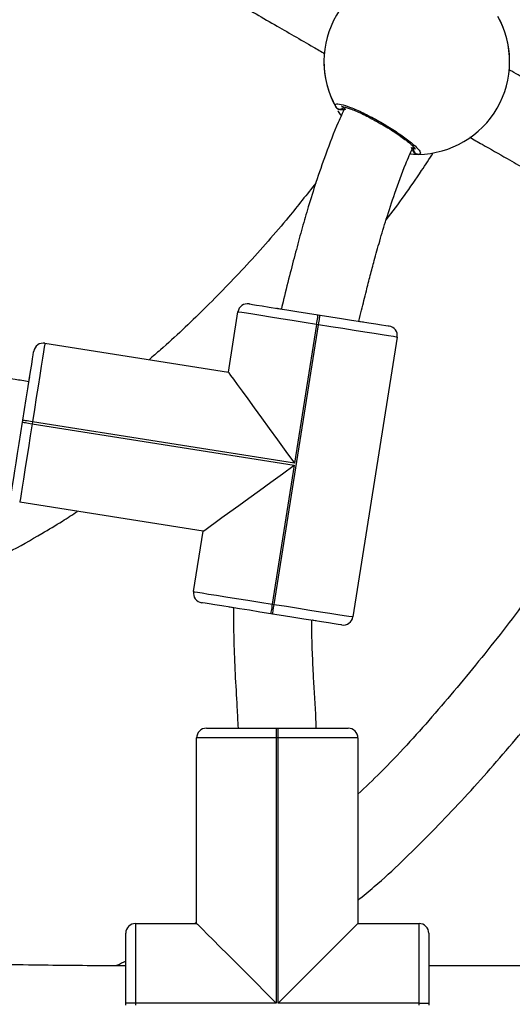
# Model space of a CAD drawing. Units: millimetres. Extents: x -154 to 619, y 45 to 626.
# Drawn here: x 368 to 378, y 288 to 309 of the extents above; entities that cross this region are included whole.
import ezdxf

# ---------------------------------------------------------------- set-up
doc = ezdxf.new("R2010")
doc.units = ezdxf.units.MM
doc.header["$LTSCALE"] = 40

msp = doc.modelspace()

# ---------------------------------------------------------------- linework, layer by layer
at = {"color": 7, "linetype": 'Continuous', "lineweight": 25}
for p, q in [((376.384, 305.837), (376.351, 305.887)), ((372.593, 301.321), (372.789, 302.556)), ((374.43, 302.498), (374.469, 302.492)), ((373.53, 296.566), (374.438, 302.294)), ((374.399, 302.3), (373.948, 299.456)), ((374.438, 302.294), (374.399, 302.3)), ((376.048, 302.039), (375.14, 296.31)), ((368.84, 301.916), (372.593, 301.321)), ((368.381, 300.298), (368.387, 300.337)), ((368.585, 300.306), (368.578, 300.266)), ((368.578, 300.266), (373.941, 299.416)), ((373.948, 299.456), (368.585, 300.306)), ((373.941, 299.416), (373.491, 296.572)), ((372.076, 298.062), (368.323, 298.656)), ((371.881, 296.827), (372.076, 298.062)), ((373.491, 296.572), (373.53, 296.566)), ((373.499, 296.368), (373.459, 296.374)), ((372.714, 294.029), (372.791, 294.029)), ((373.574, 294.029), (373.614, 294.029)), ((373.574, 294.029), (373.574, 293.829)), ((373.614, 293.829), (373.614, 294.029)), ((374.406, 294.029), (374.513, 294.029)), ((371.944, 290.029), (371.944, 293.829)), ((373.614, 293.829), (373.574, 293.829)), ((373.574, 293.829), (373.574, 288.399)), ((373.614, 288.399), (373.614, 293.829)), ((375.244, 293.829), (375.244, 290.029)), ((370.694, 290.029), (371.944, 290.029)), ((371.944, 290.048), (371.912, 290.029)), ((375.244, 290.029), (376.494, 290.029)), ((370.494, 289.259), (370.494, 289.829)), ((376.694, 289.829), (376.694, 289.259)), ((370.494, 288.399), (370.494, 289.262)), ((370.694, 288.399), (370.494, 288.399)), ((370.494, 288.359), (370.494, 288.399)), ((370.694, 288.399), (370.694, 288.359)), ((373.574, 288.399), (370.694, 288.399)), ((376.494, 288.399), (373.614, 288.399)), ((376.494, 288.359), (376.494, 288.399)), ((376.494, 288.399), (376.694, 288.399)), ((376.694, 288.399), (376.694, 288.359))]:
    msp.add_line(p, q, dxfattribs=at)
at = {"color": 7, "linetype": 'Continuous', "lineweight": 25, "flags": 128}
for points in [[(374.399, 302.3), (374.147, 302.34), (373.901, 302.379), (373.668, 302.416), (373.452, 302.45), (373.26, 302.481), (373.096, 302.507), (372.964, 302.528), (372.867, 302.543), (372.808, 302.552), (372.789, 302.556)], [(373.017, 302.722), (373.035, 302.719), (373.087, 302.711), (373.171, 302.697), (373.287, 302.679), (373.431, 302.656), (373.6, 302.629), (373.789, 302.6), (373.993, 302.567), (374.209, 302.533), (374.43, 302.498)], [(373.58, 302.633), (373.599, 302.63), (373.657, 302.62), (373.669, 302.618)], [(374.399, 302.3), (374.405, 302.339), (374.411, 302.376), (374.416, 302.41), (374.421, 302.44), (374.425, 302.465), (374.427, 302.483), (374.429, 302.494), (374.43, 302.498)], [(374.438, 302.294), (374.444, 302.333), (374.45, 302.37), (374.455, 302.404), (374.46, 302.434), (374.464, 302.458), (374.467, 302.477), (374.469, 302.488), (374.469, 302.492)], [(374.469, 302.492), (374.69, 302.457), (374.906, 302.422), (375.111, 302.39), (375.3, 302.36), (375.468, 302.333), (375.612, 302.311), (375.728, 302.292), (375.813, 302.279), (375.864, 302.271), (375.882, 302.268)], [(375.271, 302.365), (375.283, 302.363), (375.34, 302.354), (375.358, 302.351)], [(376.048, 302.039), (376.028, 302.042), (375.969, 302.051), (375.872, 302.067), (375.74, 302.088), (375.576, 302.114), (375.384, 302.144), (375.169, 302.178), (374.936, 302.215), (374.69, 302.254), (374.438, 302.294)], [(368.387, 300.337), (368.422, 300.558), (368.456, 300.774), (368.489, 300.978), (368.519, 301.167), (368.545, 301.336), (368.568, 301.48), (368.587, 301.596), (368.6, 301.68), (368.608, 301.732), (368.611, 301.75)], [(368.84, 301.916), (368.837, 301.896), (368.827, 301.837), (368.812, 301.74), (368.791, 301.608), (368.765, 301.444), (368.735, 301.252), (368.7, 301.037), (368.663, 300.803), (368.625, 300.558), (368.585, 300.306)], [(372.593, 301.321), (372.605, 301.305), (372.639, 301.257), (372.696, 301.179), (372.774, 301.071), (372.873, 300.936), (372.99, 300.775), (373.123, 300.591), (373.27, 300.388), (373.429, 300.17), (373.597, 299.939), (373.771, 299.699), (373.948, 299.456)], [(368.514, 301.138), (368.515, 301.143), (368.524, 301.203), (368.528, 301.226)], [(368.585, 300.306), (368.546, 300.312), (368.509, 300.318), (368.475, 300.323), (368.445, 300.328), (368.42, 300.332), (368.402, 300.335), (368.391, 300.337), (368.387, 300.337)], [(368.157, 298.885), (368.16, 298.903), (368.168, 298.954), (368.181, 299.039), (368.2, 299.155), (368.223, 299.299), (368.249, 299.467), (368.279, 299.656), (368.312, 299.861), (368.346, 300.077), (368.381, 300.298)], [(368.578, 300.266), (368.538, 300.015), (368.5, 299.769), (368.463, 299.535), (368.428, 299.32), (368.398, 299.128), (368.372, 298.964), (368.351, 298.832), (368.336, 298.735), (368.326, 298.676), (368.323, 298.656)], [(368.381, 300.298), (368.385, 300.297), (368.396, 300.295), (368.414, 300.292), (368.439, 300.288), (368.469, 300.284), (368.503, 300.278), (368.54, 300.272), (368.578, 300.266)], [(372.076, 298.062), (372.092, 298.073), (372.14, 298.108), (372.218, 298.165), (372.326, 298.243), (372.462, 298.342), (372.623, 298.458), (372.806, 298.592), (373.009, 298.739), (373.228, 298.898), (373.459, 299.066), (373.698, 299.24), (373.941, 299.416)], [(371.881, 296.827), (371.901, 296.824), (371.96, 296.815), (372.056, 296.799), (372.188, 296.778), (372.352, 296.752), (372.544, 296.722), (372.76, 296.688), (372.993, 296.651), (373.239, 296.612), (373.491, 296.572)], [(373.459, 296.374), (373.238, 296.409), (373.023, 296.444), (372.818, 296.476), (372.629, 296.506), (372.461, 296.533), (372.317, 296.555), (372.201, 296.574), (372.116, 296.587), (372.064, 296.595), (372.047, 296.598)], [(372.694, 296.496), (372.686, 296.497), (372.629, 296.506), (372.61, 296.509)], [(373.491, 296.572), (373.485, 296.533), (373.479, 296.496), (373.473, 296.462), (373.468, 296.432), (373.465, 296.408), (373.462, 296.389), (373.46, 296.378), (373.459, 296.374)], [(373.499, 296.368), (373.499, 296.372), (373.501, 296.383), (373.504, 296.401), (373.508, 296.426), (373.513, 296.456), (373.518, 296.49), (373.524, 296.527), (373.53, 296.566)], [(373.53, 296.566), (373.782, 296.526), (374.028, 296.487), (374.261, 296.45), (374.476, 296.416), (374.669, 296.385), (374.833, 296.359), (374.965, 296.338), (375.061, 296.323), (375.12, 296.314), (375.14, 296.31)], [(374.911, 296.144), (374.894, 296.147), (374.842, 296.155), (374.757, 296.169), (374.641, 296.187), (374.498, 296.21), (374.329, 296.236), (374.14, 296.266), (373.935, 296.299), (373.72, 296.333), (373.499, 296.368)], [(374.388, 296.227), (374.369, 296.23), (374.313, 296.239), (374.306, 296.24)], [(372.144, 294.029), (372.161, 294.029), (372.214, 294.029), (372.299, 294.029), (372.417, 294.029), (372.562, 294.029), (372.733, 294.029), (372.924, 294.029), (373.132, 294.029), (373.35, 294.029), (373.574, 294.029)], [(373.614, 294.029), (373.837, 294.029), (374.055, 294.029), (374.263, 294.029), (374.454, 294.029), (374.625, 294.029), (374.77, 294.029), (374.888, 294.029), (374.974, 294.029), (375.026, 294.029), (375.044, 294.029)], [(373.574, 293.829), (373.319, 293.829), (373.07, 293.829), (372.834, 293.829), (372.615, 293.829), (372.421, 293.829), (372.255, 293.829), (372.121, 293.829), (372.023, 293.829), (371.964, 293.829), (371.944, 293.829)], [(375.244, 293.829), (375.223, 293.829), (375.164, 293.829), (375.066, 293.829), (374.932, 293.829), (374.766, 293.829), (374.572, 293.829), (374.354, 293.829), (374.117, 293.829), (373.869, 293.829), (373.614, 293.829)], [(370.694, 290.029), (370.694, 290.008), (370.694, 289.949), (370.694, 289.851), (370.694, 289.717), (370.694, 289.551), (370.694, 289.357), (370.694, 289.139), (370.694, 288.902), (370.694, 288.654), (370.694, 288.399)], [(371.944, 290.029), (371.958, 290.015), (371.999, 289.973), (372.068, 289.904), (372.162, 289.81), (372.28, 289.692), (372.421, 289.551), (372.581, 289.391), (372.759, 289.214), (372.95, 289.022), (373.152, 288.82), (373.361, 288.611), (373.574, 288.399)], [(375.244, 290.029), (375.23, 290.015), (375.188, 289.973), (375.119, 289.904), (375.025, 289.81), (374.907, 289.692), (374.766, 289.551), (374.606, 289.391), (374.429, 289.214), (374.237, 289.022), (374.035, 288.82), (373.826, 288.611), (373.614, 288.399)], [(376.494, 288.399), (376.494, 288.654), (376.494, 288.902), (376.494, 289.139), (376.494, 289.357), (376.494, 289.551), (376.494, 289.717), (376.494, 289.851), (376.494, 289.949), (376.494, 290.008), (376.494, 290.029)], [(376.694, 289.261), (376.694, 289.239), (376.694, 289.048), (376.694, 288.84), (376.694, 288.622), (376.694, 288.399)]]:
    msp.add_lwpolyline(points, dxfattribs=at)
at = {"color": 7, "linetype": 'Continuous', "lineweight": 25}
for centre, radius, start, end in [((376.449, 307.683), 1.9, 90.8928, 209.1076), ((376.449, 307.683), 1.9, 270.8928, 29.1076), ((376.449, 307.683), 1.9, 0.8928, 29.1076), ((376.449, 307.683), 1.9, 180.8928, 209.1076), ((374.875, 306.81), 0.1, 210.8634, 329.1405), ((376.48, 305.883), 0.1, 150.8571, 269.1367), ((372.986, 302.524), 0.2, 80.9941, 170.9941), ((375.85, 302.07), 0.2, 350.9941, 80.9941), ((368.809, 301.718), 0.2, 80.9941, 170.9941), ((372.078, 296.796), 0.2, 170.9941, 260.9941), ((374.943, 296.342), 0.2, 260.9941, 350.9941), ((372.144, 293.829), 0.2, 90.0002, 180.0002), ((375.044, 293.829), 0.2, 0.0002, 90.0002), ((370.694, 289.829), 0.2, 90.0002, 180.0002), ((376.494, 289.829), 0.2, 0.0002, 90.0002)]:
    msp.add_arc(centre, radius, start, end, dxfattribs=at)
for points, knots in [([(369.288, 310.898), (369.449, 310.805), (369.938, 310.523), (370.752, 310.053), (371.716, 309.496), (372.645, 308.958), (373.512, 308.457), (374.145, 308.09), (374.49, 307.89), (374.567, 307.846)], [0, 0, 0, 0, 0.09063, 0.274732, 0.463424, 0.642542, 0.806866, 0.956626, 1, 1, 1, 1]), ([(385.947, 303.811), (385.857, 303.855), (385.596, 303.982), (385.279, 304.124), (384.971, 304.252), (384.724, 304.345), (384.493, 304.422), (384.269, 304.491), (384.031, 304.565), (383.815, 304.639), (383.617, 304.716), (383.463, 304.779), (383.278, 304.859), (383.047, 304.965), (382.752, 305.106), (382.418, 305.272), (382.058, 305.457), (381.694, 305.648), (381.302, 305.858), (380.893, 306.081), (380.492, 306.302), (380.079, 306.531), (379.643, 306.775), (379.2, 307.025), (378.772, 307.269), (378.489, 307.43), (378.351, 307.509), (378.331, 307.52)], [0, 0, 0, 0, 0.03255, 0.094749, 0.158965, 0.224267, 0.289725, 0.37423, 0.45898, 0.544701, 0.581023, 0.616981, 0.653742, 0.692869, 0.733783, 0.77584, 0.804228, 0.832754, 0.861415, 0.883102, 0.904942, 0.925135, 0.94336, 0.964791, 0.982926, 0.997525, 1, 1, 1, 1]), ([(374.789, 306.758), (374.784, 306.78), (374.774, 306.824), (374.886, 306.816), (375.081, 306.754), (375.342, 306.64), (375.636, 306.487), (375.929, 306.314), (376.189, 306.14), (376.39, 305.982), (376.51, 305.861), (376.536, 305.794), (376.495, 305.786), (376.479, 305.783)], [0, 0, 0, 0, 0.094787, 0.189568, 0.284314, 0.378379, 0.471356, 0.563381, 0.655121, 0.747392, 0.8407, 0.935008, 1, 1, 1, 1]), ([(374.976, 306.734), (374.93, 306.636), (374.785, 306.322), (374.592, 305.812), (374.391, 305.235), (374.234, 304.733), (374.102, 304.276), (373.98, 303.827), (373.854, 303.339), (373.753, 302.933), (373.693, 302.682), (373.677, 302.617)], [0, 0, 0, 0, 0.0736001, 0.2352251, 0.3769995, 0.4992917, 0.603841, 0.7101586, 0.8245025, 0.9543202, 1, 1, 1, 1]), ([(374.884, 306.704), (374.872, 306.705), (374.849, 306.706), (374.818, 306.723), (374.799, 306.742), (374.791, 306.755), (374.789, 306.758)], [0, 0, 0, 0, 0.299154, 0.597928, 0.906142, 1, 1, 1, 1]), ([(374.804, 306.74), (374.806, 306.736), (374.816, 306.723), (374.842, 306.71), (374.867, 306.704), (374.881, 306.704), (374.884, 306.704)], [0, 0, 0, 0, 0.135281, 0.534719, 0.92847, 1, 1, 1, 1]), ([(374.905, 306.578), (374.9, 306.585), (374.868, 306.624), (374.851, 306.654), (374.836, 306.678)], [0, 0, 0, 0, 0.16599, 1, 1, 1, 1]), ([(374.884, 306.704), (374.905, 306.701), (374.945, 306.697), (374.974, 306.703), (374.988, 306.706)], [0, 0, 0, 0, 0.538622, 1, 1, 1, 1]), ([(374.988, 306.706), (374.965, 306.702), (374.935, 306.697), (374.894, 306.702), (374.884, 306.704)], [0, 0, 0, 0, 0.737127, 1, 1, 1, 1]), ([(374.913, 306.763), (374.912, 306.763), (374.909, 306.762), (374.929, 306.762), (374.97, 306.754), (375.041, 306.734), (375.137, 306.699), (375.254, 306.649), (375.388, 306.587), (375.531, 306.514), (375.678, 306.433), (375.825, 306.347), (375.965, 306.259), (376.094, 306.173), (376.207, 306.09), (376.301, 306.016), (376.367, 305.955), (376.406, 305.914), (376.421, 305.891), (376.42, 305.893), (376.42, 305.893)], [0, 0, 0, 0, 0.011263, 0.05065, 0.100187, 0.15814, 0.220221, 0.285493, 0.351096, 0.417203, 0.483445, 0.549584, 0.615961, 0.682203, 0.748471, 0.814277, 0.879217, 0.934309, 0.981645, 1, 1, 1, 1]), ([(377.526, 306.138), (377.612, 306.088), (377.872, 305.94), (378.256, 305.721), (378.684, 305.479), (379.08, 305.256), (379.492, 305.026), (379.913, 304.794), (380.334, 304.563), (380.75, 304.339), (381.153, 304.125), (381.531, 303.929), (381.908, 303.738), (382.254, 303.57), (382.557, 303.429), (382.802, 303.322), (383.002, 303.239), (383.166, 303.175), (383.303, 303.125), (383.415, 303.086), (383.508, 303.055), (383.587, 303.03), (383.659, 303.007), (383.727, 302.986), (383.794, 302.966), (383.885, 302.938), (383.999, 302.901), (384.146, 302.852), (384.312, 302.791), (384.523, 302.707), (384.801, 302.586), (385.056, 302.468), (385.238, 302.379), (385.272, 302.362)], [0, 0, 0, 0, 0.010658, 0.032113, 0.048186, 0.06575, 0.084891, 0.105798, 0.128757, 0.154142, 0.182384, 0.213926, 0.247496, 0.292591, 0.337123, 0.38047, 0.422049, 0.461363, 0.498008, 0.531672, 0.559716, 0.584937, 0.608599, 0.632212, 0.65574, 0.679148, 0.728739, 0.777289, 0.825961, 0.878287, 0.933535, 0.987678, 1, 1, 1, 1]), ([(375.262, 302.366), (375.281, 302.442), (375.332, 302.65), (375.41, 302.962), (375.496, 303.3), (375.587, 303.64), (375.694, 304.026), (375.831, 304.485), (376.005, 305.012), (376.182, 305.504), (376.32, 305.817), (376.37, 305.932)], [0, 0, 0, 0, 0.061645, 0.169219, 0.256725, 0.341161, 0.453254, 0.580635, 0.730274, 0.901453, 1, 1, 1, 1]), ([(375.82, 304.441), (375.821, 304.442), (376.078, 304.767), (376.403, 305.223), (376.708, 305.693), (376.787, 305.815)], [0, 0, 0, 0, 0.002472, 0.740961, 1, 1, 1, 1]), ([(376.479, 305.783), (376.442, 305.78), (376.402, 305.777), (376.316, 305.788), (376.309, 305.789)], [0, 0, 0, 0, 0.913117, 1, 1, 1, 1]), ([(376.334, 305.929), (376.342, 305.907), (376.352, 305.878), (376.378, 305.846), (376.384, 305.837)], [0, 0, 0, 0, 0.737121, 1, 1, 1, 1]), ([(376.479, 305.783), (376.467, 305.784), (376.442, 305.786), (376.41, 305.804), (376.392, 305.823), (376.385, 305.835), (376.384, 305.837)], [0, 0, 0, 0, 0.315858, 0.631869, 0.943353, 1, 1, 1, 1]), ([(374.382, 305.196), (374.198, 304.963), (373.747, 304.386), (372.984, 303.522), (372.108, 302.615), (371.433, 301.977), (371.049, 301.645), (370.972, 301.578)], [0, 0, 0, 0, 0.178277, 0.439393, 0.693122, 0.937968, 1, 1, 1, 1]), ([(382.775, 302.952), (382.752, 302.911), (382.426, 302.345), (381.764, 301.246), (380.773, 299.659), (379.77, 298.152), (378.772, 296.754), (377.792, 295.476), (376.773, 294.264), (375.929, 293.329), (375.399, 292.824), (375.244, 292.677)], [0, 0, 0, 0, 0.011025, 0.152528, 0.300024, 0.449405, 0.577222, 0.70378, 0.828191, 0.949671, 1, 1, 1, 1]), ([(368.512, 301.127), (368.417, 301.142), (368.21, 301.174), (367.917, 301.22), (367.628, 301.265), (367.335, 301.311), (366.985, 301.368), (366.555, 301.439), (366.065, 301.525), (365.544, 301.622), (365.018, 301.727), (364.495, 301.84), (363.983, 301.961), (363.516, 302.082), (363.13, 302.191), (362.85, 302.275), (362.63, 302.344), (362.397, 302.42), (362.092, 302.526), (361.814, 302.626), (361.644, 302.696), (361.603, 302.712)], [0, 0, 0, 0, 0.040564, 0.088615, 0.125232, 0.164108, 0.213621, 0.275293, 0.347894, 0.423657, 0.499172, 0.5744, 0.649314, 0.721587, 0.778034, 0.81851, 0.844815, 0.875574, 0.922205, 0.981144, 1, 1, 1, 1]), ([(375.244, 290.503), (375.356, 290.596), (375.862, 291.014), (376.701, 291.839), (377.771, 292.97), (378.797, 294.177), (379.787, 295.438), (380.737, 296.744), (381.7, 298.154), (382.664, 299.657), (383.438, 300.919), (383.867, 301.656), (383.985, 301.858)], [0, 0, 0, 0, 0.030411, 0.136612, 0.245075, 0.355439, 0.467226, 0.579826, 0.692533, 0.823116, 0.951431, 1, 1, 1, 1]), ([(360.464, 295.944), (360.653, 295.922), (361.191, 295.86), (362.067, 295.869), (363.066, 295.951), (364.007, 296.11), (364.89, 296.325), (365.745, 296.592), (366.569, 296.905), (367.357, 297.255), (368.088, 297.625), (368.693, 297.965), (369.162, 298.248), (369.402, 298.403), (369.505, 298.469)], [0, 0, 0, 0, 0.0592512, 0.1685988, 0.2727153, 0.3720297, 0.4667961, 0.557115, 0.6529865, 0.7432062, 0.8278108, 0.9102089, 0.9615785, 1, 1, 1, 1]), ([(372.701, 296.494), (372.7, 296.44), (372.696, 296.21), (372.704, 295.76), (372.729, 295.136), (372.765, 294.545), (372.784, 294.173), (372.791, 294.029)], [0, 0, 0, 0, 0.0658501, 0.2804688, 0.5466044, 0.8247866, 1, 1, 1, 1]), ([(374.392, 294.029), (374.39, 294.088), (374.377, 294.438), (374.341, 294.954), (374.313, 295.574), (374.299, 295.962), (374.3, 296.183), (374.3, 296.241)], [0, 0, 0, 0, 0.0801789, 0.4743161, 0.7010447, 0.920706, 1, 1, 1, 1]), ([(370.494, 289.159), (370.365, 289.16), (369.7, 289.163), (368.479, 289.178), (366.861, 289.198), (365.591, 289.214), (364.719, 289.224), (364.239, 289.229), (363.834, 289.232), (363.413, 289.236), (363.045, 289.238), (362.79, 289.239), (362.711, 289.24)], [0, 0, 0, 0, 0.049687, 0.256035, 0.470974, 0.673237, 0.745377, 0.807057, 0.858259, 0.901669, 0.969573, 1, 1, 1, 1]), ([(370.494, 289.259), (370.437, 289.228), (370.371, 289.191), (370.3, 289.165), (370.289, 289.16)], [0, 0, 0, 0, 0.844938, 1, 1, 1, 1]), ([(392.423, 289.143), (392.134, 289.146), (391.364, 289.152), (390.153, 289.159), (388.852, 289.165), (387.69, 289.169), (386.661, 289.171), (385.738, 289.172), (384.891, 289.173), (383.539, 289.173), (381.623, 289.171), (379.16, 289.166), (377.508, 289.161), (376.694, 289.159)], [0, 0, 0, 0, 0.055101, 0.146882, 0.230969, 0.303205, 0.368605, 0.427169, 0.479264, 0.530179, 0.684965, 0.844619, 1, 1, 1, 1])]:
    msp.add_open_spline(points, degree=3, knots=knots, dxfattribs=at)

doc.saveas('drawing.dxf')
